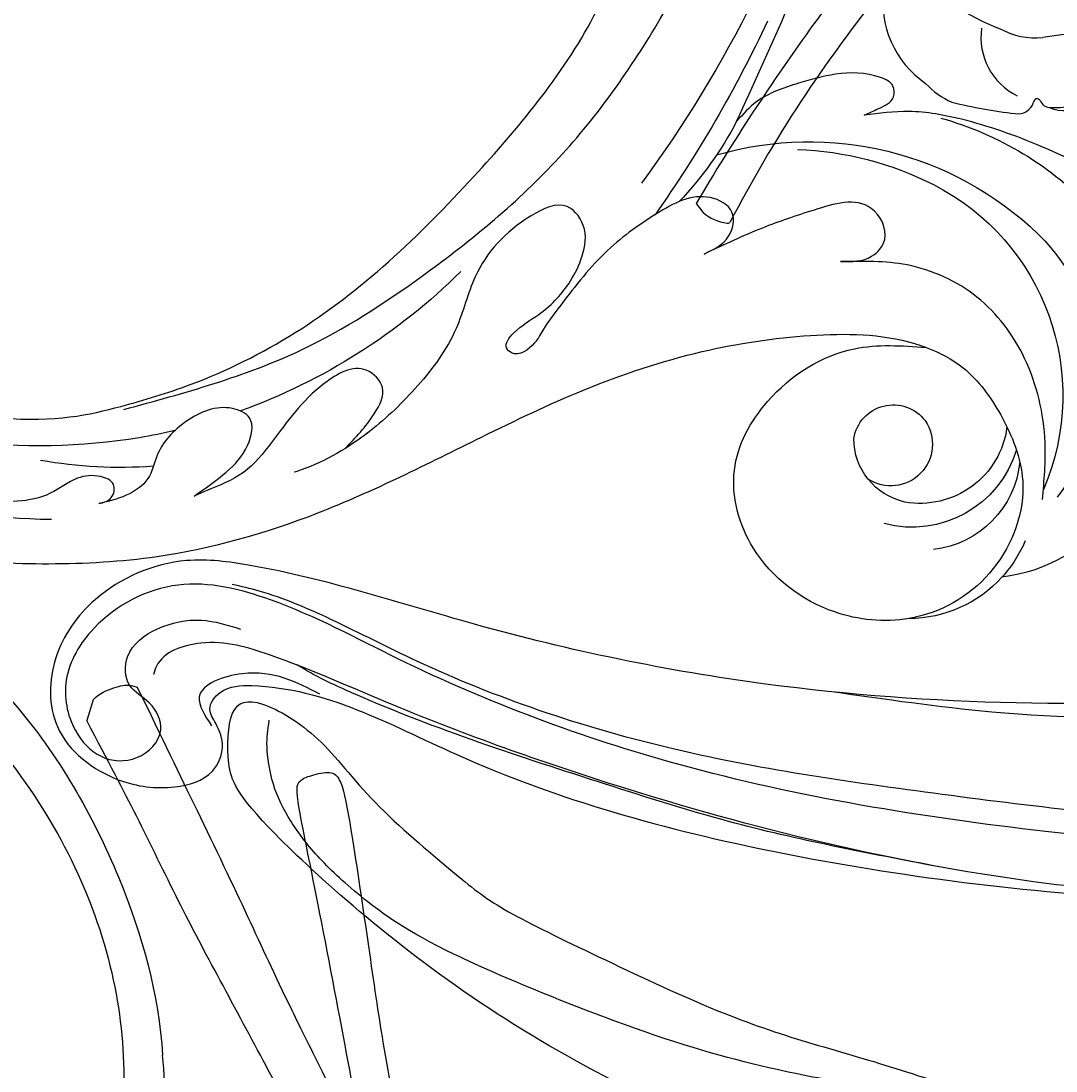
# Model space of a CAD drawing. Units: millimetres. Extents: x 2764 to 6964, y 2036 to 3521.
# Drawn here: x 5045 to 5061, y 3333 to 3348 of the extents above; entities that cross this region are included whole.
import ezdxf

# ---------------------------------------------------------------- set-up
doc = ezdxf.new("R2010")
doc.units = ezdxf.units.MM
doc.layers.add('H-08.木作(細線)', color=8, linetype='Continuous')
doc.layers.add('logo', color=8, linetype='Continuous', plot=False)
doc.styles.get("Standard").update_dxf_attribs({"font": 'arial.ttf'})

# ---------------------------------------------------------------- blocks, each defined once
blk = doc.blocks.new('logo')
at = {"layer": 'logo'}
h = blk.add_hatch(color=256, dxfattribs=at)
edge = h.paths.add_edge_path()
edge.add_ellipse((0, 1), major_axis=(0.323, 0.566), ratio=0.659111, start_angle=263.8576, end_angle=429.825)
edge.add_arc((0, 1), 0.399, 258.9967, 261.058)
edge.add_ellipse((0, 1), major_axis=(0.314, 0.551), ratio=0.659838, start_angle=263.243, end_angle=428.5195, ccw=False)
edge.add_arc((0, 0), 0.0433, 263.9962, 282.4455)
edge = h.paths.add_edge_path()
edge.add_ellipse((0, 1), major_axis=(0.314, 0.551), ratio=0.659838, start_angle=70.2744, end_angle=262.8394, ccw=False)
edge.add_arc((0, 1), 0.237, 245.2323, 248.2557, ccw=False)
edge.add_ellipse((0, 1), major_axis=(0.323, 0.566), ratio=0.659111, start_angle=71.1999, end_angle=263.5875)
edge.add_arc((0, 0), 0.0389, 266.4658, 288.3928, ccw=False)
edge = h.paths.add_edge_path(flags=17)
edge.add_line((0, 1), (0, 1))
edge.add_arc((0, 1), 0.399, 261.058, 296.4699, ccw=False)
edge.add_ellipse((0, 1), major_axis=(0.314, 0.551), ratio=0.659838, start_angle=68.5195, end_angle=70.2744)
edge.add_arc((0, 1), 0.237, 248.2557, 287.7329)
edge.add_arc((0, 1), 0.155, 119.2735, 139.7006)
edge.add_arc((0, 1), 0.526, 137.2638, 146.3296)
edge.add_arc((1, 0), 0.794, 150.4954, 153.1332)
edge.add_arc((0, 0), 0.799, 100.8186, 103.2077, ccw=False)
edge.add_arc((0, 1), 0.325, 138.9231, 148.8948, ccw=False)
edge.add_arc((1, 0), 0.758, 124.4657, 138.4002, ccw=False)
edge = h.paths.add_edge_path()
edge.add_arc((0, 1), 0.237, 233.3596, 245.2323)
edge.add_ellipse((0, 1), major_axis=(0.323, 0.566), ratio=0.659111, start_angle=69.825, end_angle=71.1999, ccw=False)
edge.add_arc((0, 1), 0.399, 251.1923, 258.9967, ccw=False)
h.paths.add_polyline_path([(0, 1, -0.021859), (0, 1, -0.004955), (0, 1, 0.012967), (0, 1, 0.223317), (0, 1, 0.425243), (0, 1, 0.393247), (0, 1, -0.084558), (0, 1, 0.019194), (0, 1, 0.004726), (0, 1, 0.021148), (0, 1, -0.080721), (0, 1, -0.104113), (0, 1, -0.094873), (0, 1, -0.207877), (0, 1, -0.223034), (0, 1, -0.16869)], flags=17)
h.paths.add_polyline_path([(0, 1, 0.088592), (0, 1, 0.140724), (0, 1, -0.012272), (0, 1, -0.041532), (0, 1, 0.005558), (0, 1, -0.187874)], flags=17)
h.paths.add_polyline_path([(0, 1, 0.011592), (0, 1, 0.056884), (0, 1, -0.271208), (0, 1, -0.679677), (0, 1, -0.290071), (0, 1, -0.103922), (0, 1, 0.053349), (0, 1, -0.004508), (0, 1, 0.220604), (0, 1, -0.015501), (0, 1, 0.008768), (0, 1, 0.029539), (0, 1, 1.009367)], flags=17)
h.paths.add_polyline_path([(0, 1, -0.008928), (0, 1, -0.347678), (0, 1, 0.00727), (0, 1, -0.035606), (0, 1, 0.01139), (0, 1, 0.012101), (0, 1, 0.461639)], flags=17)
h.paths.add_polyline_path([(0, 1, 0.433181), (0, 1, 0.04486), (0, 1, -0.026783), (0, 1, -0.142026), (0, 1, -0.307429), (0, 1, -0.953401), (0, 1, 0.069613), (0, 1, 0.042891), (0, 1, -0.067719), (0, 1, 0.893379)], flags=17)
h.paths.add_polyline_path([(0, 1, -0.009243), (0, 1, -0.026651), (0, 1, 0.013684), (0, 1, 0.174326), (0, 1, 0.391287), (0, 1, 0.210555), (0, 1), (0, 1, 0.001326), (0, 1, -0.005065), (0, 1, -0.027528), (0, 1, -0.195292), (0, 1, -0.659298)], flags=17)
h.paths.add_polyline_path([(0, 1, 0.023127), (0, 1, 0.184672), (0, 1, 0.098355), (0, 1, -0.009788), (0, 1, -0.240413)], flags=17)
h.paths.add_polyline_path([(0, 1, -0.002039), (0, 1, 0.07599), (0, 1, 0.108431), (0, 1, -0.004552), (0, 1, -0.028332), (0, 1, -0.123708)], flags=17)
h.paths.add_polyline_path([(0, 1, -0.55173), (0, 1, -0.18979), (0, 1, -0.013881), (0, 1, 0.011039), (0, 1, 0.022162), (0, 1, -0.010966), (0, 1, -0.001761), (0, 1, 0.034744), (0, 1, 0.086103), (0, 1, 0.506659), (0, 1, 0.355205), (0, 1, 0.093422), (0, 1, 0.017263), (0, 1, -0.31391)], flags=17)
h.paths.add_polyline_path([(0, 1, -0.009702), (0, 1, -0.004936), (0, 1, -0.035369), (0, 1, -0.002587), (0, 1, 0.014405), (0, 1, -0.020509)], flags=17)
h.paths.add_polyline_path([(0, 1, -0.007857), (0, 1, 0.009702), (0, 1, 0.020509), (0, 1, 0.000681), (0, 1, -0.002588), (0, 0, -0.013713), (0, 1, -0.01198)], flags=17)
h.paths.add_polyline_path([(0, 0, -0.036579), (0, 1, 0.01198), (0, 1, 0.013411), (0, 0, 0.001089), (0, 0, 0.015933), (0, 0, -0.190203), (0, 0, -0.266161), (0, 0, -0.207317), (0, 0, -0.064593), (0, 0, -0.001017), (0, 1, -0.000681), (0, 1, 0.152538), (0, 0, 0.230241), (0, 0, 0.234095), (0, 0, 0.172717), (0, 0, 0.028132), (0, 0, -0.014352), (0, 0, 0.062016), (0, 0, 0.349487), (0, 0, 0.392407), (0, 1, 0.130108), (0, 1, 0.001865), (0, 1, -0.054721), (0, 1, 0.014593), (0, 1, 0.007857), (0, 1, -0.01108), (0, 1, -0.100678), (0, 1, -0.349203), (0, 1, -0.402437), (0, 0, -0.009974), (0, 0, 0.613372), (0, 0, 0.175713), (0, 0, -0.002484), (0, 0, -0.463644), (0, 0, -0.513768), (0, 0, -0.075052), (0, 0, 0.007944)], flags=17)
h.paths.add_polyline_path([(0, 0, -0.062016), (0, 0, -0.007786), (0, 0, 0.027572), (0, 0, 0.0582), (0, 0, 0.26466), (0, 0, 0.315327), (0, 0, -0.025867), (0, 0, -0.380363), (0, 0, -0.153954), (0, 0, -0.090831)], flags=17)
h.paths.add_polyline_path([(0, 0, 0.336432), (0, 0, 0.025867), (0, 0, 0.026394), (0, 0, -0.025927), (0, 0, -0.173285), (0, 0, -0.685315), (0, 0, -0.491027), (0, 0, -0.040547), (0, 0, 0.025927), (0, 0, 0.139653), (0, 0, 1.004843)], flags=17)
h.paths.add_polyline_path([(0, 1, 0.143839), (0, 1, 0.069213), (0, 1, -0.088592), (0, 1, 0.404636)], flags=17)
h.paths.add_polyline_path([(0, 1, -0.01627), (0, 1, -0.069213), (0, 1, 0.037626), (0, 1, -0.082213), (0, 1, 0.004306), (0, 1, 0.008989), (0, 1, -0.006474), (0, 1, -0.136946), (0, 1, 0.054668)], flags=17)
for points in [[(0, 1, 0.019194), (0, 1, 0.004726), (0, 1, -0.044587), (0, 1, -0.07623), (0, 1, -0.235864), (0, 1, -0.450297), (0, 1, -0.16869), (0, 1, -0.021859), (0, 1, -0.004955), (0, 1, 0.012967), (0, 1, 0.223317), (0, 1, 0.425243), (0, 1, 0.393247), (0, 1, -0.084558)], [(0, 1, -0.206522), (0, 1, 0.207877), (0, 1, 0.024305), (0, 1, -0.043373)], [(0, 1, -0.011039), (0, 1, -0.017263), (0, 1, 0.004552), (0, 1, 0.002587), (0, 1, 0.035369)]]:
    blk.add_hatch(color=256, dxfattribs=at).paths.add_polyline_path(points)
h = blk.add_hatch(color=256, dxfattribs=at)
h.paths.add_polyline_path([(0, 1, 0.041532), (0, 1, 0.012272), (0, 1, 0.004508), (0, 1, -0.053349), (0, 1, -0.056884), (0, 1, 0.008928)])
h.paths.add_polyline_path([(0, 1, -0.008989), (0, 1, 0.010425), (0, 1, 0.004955), (0, 1, -0.019194)])
h.paths.add_polyline_path([(0, 1, 0.136946), (0, 1, -0.008768), (0, 1, 0.015501)])
h.paths.add_polyline_path([(0, 1, 0.026783), (0, 1, 0.026651), (0, 1, -0.023127), (0, 1, -0.042891)])
h.paths.add_polyline_path([(0, 1, -0.01139), (0, 1, -0.098355), (0, 1, 0.027528), (0, 1, 0.005065), (0, 1, 0.002039)])
h = blk.add_hatch(color=256, dxfattribs=at)
edge = h.paths.add_edge_path()
edge.add_ellipse((0, 1), major_axis=(0.314, 0.551), ratio=0.659838, start_angle=68.5195, end_angle=70.2744, ccw=False)
edge.add_arc((0, 1), 0.399, 258.9967, 261.058, ccw=False)
edge.add_ellipse((0, 1), major_axis=(0.323, 0.566), ratio=0.659111, start_angle=69.825, end_angle=71.1999)
edge.add_arc((0, 1), 0.237, 245.2323, 248.2557)
blk.add_line((0, 1), (0, 1), dxfattribs=at)
blk.add_line((0, 1), (0, 1), dxfattribs=at)
at = {"layer": 'logo', "lineweight": 0}
blk.add_line((0, 1), (0, 1), dxfattribs=at)
blk.add_line((0, 1), (0, 1), dxfattribs=at)
at = {"layer": 'logo'}
for points in [[(0, 1, 0.200172), (0, 1, -0.066965)], [(0, 1, 0.002733), (0, 1)], [(0, 1, 0.060876), (0, 1, 0.137716), (0, 1, -0.393247), (0, 1, 79.578459)], [(0, 1, -0.425243), (0, 1, -0.223317), (0, 1, -0.027703), (0, 1, 0.082213), (0, 1, -0.037626), (0, 1, -0.143839), (0, 1, -0.872775)], [(0, 1, 0.089367), (0, 1, 0.028397)], [(0, 1, 0.039578), (0, 1, 0.021193), (0, 1, 0.700396)], [(0, 1, 0.021148), (0, 1, 0.658186)], [(0, 1, -0.434531), (0, 1, -0.16869), (0, 1, 0.909183)], [(0, 1, -0.056349), (0, 1, 0.070229), (0, 1, 0.769245)], [(0, 1, -0.105013), (0, 1, 0.404636), (0, 1, 1.743742)], [(0, 1, 0.216717), (0, 1, 0.638327)], [(0, 1, -0.329321), (0, 1, -0.679677), (0, 1, 0.415871)], [(0, 1, -0.290071), (0, 1, -0.539799), (0, 1, 0.00727), (0, 1, -1.51475)], [(0, 1, 0.187874), (0, 1, 0.783226)], [(0, 1, -0.026083), (0, 1, -1.009367), (0, 1, 0.624773)], [(0, 1, -0.416943), (0, 1, 0.828532)], [(0, 1, -0.513007), (0, 1, -1.702754)], [(0, 1, -0.015466), (0, 1, 0.608014)], [(0, 1, -0.338614), (0, 1, -0.659298), (0, 1, -0.100316), (0, 1, 0.893379), (0, 1, 0.433181), (0, 1, 0.289299), (0, 1, 0.081086), (0, 1, -0.684784)], [(0, 1, -0.210555), (0, 1, -0.391287), (0, 1, -0.174326), (0, 1, -0.110406), (0, 1, 0.953401), (0, 1)], [(0, 1, 0.307429), (0, 1, 0.446432), (0, 1, 0.145269), (0, 1, -0.214979)], [(0, 1, 0.059536), (0, 1, 0.18979), (0, 1, 0.55173), (0, 1, 0.38162), (0, 0, -0.007944), (0, 0, -0.007944)], [(0, 0, -0.035926), (0, 0, -0.172717), (0, 0, -0.234095), (0, 0, -0.230241), (0, 0, -0.17359), (0, 1)], [(0, 1, 0.111049), (0, 1, 0.147976), (0, 1, 0.393525)], [(0, 1, 0.086103), (0, 1, 0.506659), (0, 1, 0.355205), (0, 1, 0.113269), (0, 1, 0.583131)], [(0, 1, 0.016972), (0, 0, -0.190203), (0, 0, -0.266161), (0, 0, -0.290937), (0, 1, 0.211969)], [(0, 1, -0.035274), (0, 1, -0.003626), (0, 1, 0.389489)], [(0, 1, -0.130108), (0, 1, -0.392407), (0, 0, -0.420619), (0, 0, -0.420619)], [(0, 1, -0.023063), (0, 1, -0.100678), (0, 1, -0.349203), (0, 1, -0.402437), (0, 0, -0.247136)], [(0, 0, -0.175713), (0, 0, -0.613372), (0, 0)], [(0, 1, 0.241802), (0, 1, 0.575938)], [(0, 0, 0.009974), (0, 0, 0.009974)], [(0, 0, 0.090831), (0, 0, 0.169704), (0, 0)], [(0, 0, 0.513768), (0, 0, 0.463644), (0, 0, 0.463644)], [(0, 0, -0.075052), (0, 0)], [(0, 0, -0.166662), (0, 0, -0.70739)]]:
    blk.add_lwpolyline(points, format="xyb", dxfattribs=at)
at = {"layer": 'logo', "lineweight": 0}
for centre, radius, start, end in [((0, 1), 0.0345, 330.444, 85.9913), ((0, 1), 0.227, 292.2367, 335.222), ((0, 1), 0.581, 283.4362, 286.6173), ((0, 1), 0.187, 179.5483, 182.0782), ((0, 1), 0.256, 281.5539, 286.6322), ((0, 0), 0.406, 108.6958, 111.2089), ((3, -4), 5.41, 114.0704, 114.474), ((0, 1), 0.256, 299.1609, 307.1205), ((0, 1), 0.262, 310.2009, 329.8856), ((0, 1), 0.0613, 327.2799, 74.7579), ((0, 1), 0.137, 82.2276, 160.4489), ((0, 1), 0.581, 279.4802, 283.4362), ((0, 1), 0.187, 109.838, 179.5483), ((0, 1), 0.136, 244.3758, 335.626), ((0, 1), 0.0627, 337.3085, 63.01), ((0, 0), 0.103, 81.5328, 111.1847), ((3, -4), 5.41, 113.6429, 114.0704), ((0, 1), 0.256, 286.6322, 299.1609), ((0, 0), 0.406, 111.2089, 114.5532), ((0, 1), 0.187, 183.2094, 185.01), ((0, 0), 0.577, 112.9982, 115.5374), ((0, 0), 0.29, 94.0374, 117.0335), ((0, 1), 0.0267, 8.5098, 85.5073), ((0, 1), 0.111, 267.175, 354.8617), ((0, 0), 0.0251, 327.1994, 93.2945), ((0, 0), 0.0241, 86.756, 126.6195), ((-1, 0), 1.36, 4.2266, 4.7959), ((-1, 0), 1.36, 3.6768, 5.4974), ((0, 1), 0.187, 185.01, 193.3895), ((0, 0), 0.577, 115.5374, 118.2829), ((0, 0), 0.281, 122.374, 125.4474), ((0, 0), 0.273, 124.9761, 186.879), ((0, 0), 0.545, 7.5429, 8.1488), ((1, 1), 0.32, 186.7897, 186.9458), ((0, 0), 0.329, 122.0966, 156.7882), ((0, 2), 0.875, 285.3109, 288.8633), ((0, 0), 0.462, 102.2567, 104.2662), ((0, 1), 0.131, 121.8036, 128.5716), ((0, 1), 0.101, 147.8295, 328.8978), ((-1, 1), 0.874, 336.959, 339.6154), ((0, 1), 0.114, 23.2852, 36.3079), ((0, 1), 0.116, 281.7653, 342.4614), ((0, 1), 0.0664, 143.3048, 280.117), ((0, 1), 0.11, 60.1861, 124.8898), ((0, 1), 0.114, 36.3079, 60.04), ((0, 1), 0.116, 342.4614, 354.6764), ((0, 1), 0.286, 163.3678, 164.401), ((0, 1), 0.131, 40.8505, 90.6121), ((0, 1), 0.13, 31.6961, 41.2089), ((0, 1), 0.131, 38.0381, 40.8505), ((0, 1), 0.286, 163.3678, 164.401), ((0, 1), 0.116, 342.4614, 354.6764), ((0, 1), 0.114, 23.2852, 36.3079), ((-1, 1), 0.874, 339.6154, 341.6615), ((-1, 1), 0.874, 339.6154, 341.6615), ((0, 1), 0.114, 306.5995, 23.2852), ((2, -3), 4.02, 115.8994, 117.5656), ((0, 1), 0.0383, 297.535, 305.6919), ((0, 1), 0.211, 240.9381, 243.5484), ((-1, 2), 1.97, 292.2914, 295.0645), ((0, 1), 0.13, 292.5765, 31.6961), ((-1, 2), 1.97, 291.8241, 292.2914), ((0, 1), 0.155, 239.2194, 256.6015), ((0, 1), 0.321, 258.87, 283.6239), ((1, 1), 0.32, 182.4453, 183.4886), ((0, 1), 0.581, 272.9888, 279.4802), ((0, 1), 0.211, 243.5484, 271.7569), ((0, 0), 0.406, 114.5532, 116.7766), ((0, 1), 0.187, 182.0782, 183.2094), ((0, 1), 0.256, 273.4512, 281.5539), ((0, 1), 0.321, 283.6239, 284.2167), ((1, 1), 0.32, 183.4886, 186.7897), ((0, 0), 0.329, 117.3968, 122.0966), ((0, 1), 0.0622, 70.679, 164.3644), ((0, 1), 0.064, 167.0919, 177.3661), ((0, 0), 0.117, 96.281, 102.4178), ((0, 1), 0.0419, 133.7672, 166.1009), ((0, 1), 0.0367, 83.4964, 151.8522), ((0, 1), 0.0217, 251.3968, 65.9306), ((0, 0), 0.117, 80.3525, 96.281), ((0, 1), 0.0419, 166.1009, 175.9249), ((0, 0), 0.123, 80.8228, 96.3193), ((0, 1), 0.0353, 243.9263, 51.0341), ((0, 0), 0.123, 96.3193, 101.6186), ((0, 1), 0.064, 183.4727, 225.325), ((0, 1), 0.0383, 275.0659, 297.535), ((0, 1), 0.211, 238.695, 240.9381), ((0, 1), 0.0419, 175.9249, 229.9973), ((0, 0), 0.117, 96.281, 102.4178), ((0, 1), 0.064, 177.3661, 183.4727), ((0, 0), 0.123, 96.3193, 101.6186), ((0, 1), 0.0419, 166.1009, 175.9249), ((0, 1), 0.064, 177.3661, 183.4727), ((0, 0), 0.117, 102.4178, 105.5537), ((0, 1), 0.0386, 98.6046, 138.1597), ((0, 1), 0.027, 151.6425, 237.1215), ((0, 1), 0.0459, 234.5859, 282.1467), ((-1, 2), 1.97, 291.5203, 291.8241), ((0, 1), 0.155, 238.0585, 239.2194), ((0, 1), 0.064, 225.325, 231.6324), ((0, 1), 0.0383, 230.8646, 275.0659), ((0, 1), 0.0177, 105.7526, 239.3398), ((0, 0), 0.123, 101.6186, 103.7368), ((0, 1), 0.226, 95.6485, 115.8995), ((0, 1), 0.286, 131.3266, 163.3678), ((0, 1), 0.131, 38.0381, 40.8505), ((0, 1), 0.13, 31.6961, 41.2089), ((-1, 1), 0.874, 341.6615, 342.9354), ((0, 1), 0.291, 117.4328, 159.9943), ((0, 1), 0.101, 81.2439, 113.9848), ((0, 1), 0.286, 115.4894, 131.3266), ((0, 1), 0.226, 95.6485, 115.8995), ((0, 1), 0.0392, 258.5502, 346.6702), ((0, 1), 0.226, 115.8995, 119.6279), ((0, 1), 0.286, 115.4894, 131.3266), ((1, 0), 0.935, 112.6486, 121.2678), ((0, 1), 0.618, 283.2744, 302.0739), ((0, 0), 0.799, 99.8317, 100.8186), ((0, 1), 0.325, 148.8948, 150.9548), ((0, 0), 0.462, 104.2662, 105.7498), ((0, 1), 0.131, 90.6121, 121.8036), ((0, 2), 0.875, 288.8633, 301.3798), ((0, 0), 0.799, 100.8186, 103.2077), ((1, 0), 0.794, 153.1332, 154.2687), ((0, 0), 0.462, 105.7498, 110.1482), ((0, 1), 0.325, 148.8948, 150.9548), ((0, 0), 0.462, 105.7498, 110.1482), ((1, 0), 0.794, 154.2687, 155.3518), ((-1, 1), 0.5, 339.9296, 350.1414), ((0, 1), 0.225, 324.2142, 341.6511), ((0, 1), 0.111, 272.2715, 325.3573), ((0, 1), 0.0336, 149.7688, 246.7364), ((0, 1), 0.292, 119.8523, 158.1526), ((0, 0), 0.462, 110.1482, 115.1572), ((1, 0), 0.794, 153.1332, 154.2687), ((0, 0), 0.799, 103.2077, 106.1792), ((0, 1), 0.28, 114.7362, 165.0904), ((0, 1), 0.0374, 171.8348, 263.9838), ((0, 1), 0.146, 267.5844, 353.4527), ((0, 1), 0.325, 150.9548, 170.2881), ((1, 0), 0.758, 124.4657, 138.4002), ((0, 1), 0.399, 251.1923, 296.4699), ((0, 1), 0.155, 119.2735, 139.7006), ((0, 1), 0.526, 137.2638, 146.3296), ((1, 0), 0.794, 150.4954, 153.1332), ((0, 0), 0.799, 100.8186, 103.2077), ((0, 1), 0.325, 138.9231, 148.8948), ((0, 0), 0.113, 165.2767, 167.5624), ((0, 0), 0.0148, 48.9877, 148.4858), ((0, 0), 0.016, 301.3037, 50.0743), ((0, 1), 0.0724, 235.2903, 252.4587), ((0, 0), 0.166, 155.203, 207.0666), ((1, 0), 0.32, 175.9493, 185.5558), ((0, 1), 0.136, 244.3758, 258.5706), ((1, 0), 0.32, 175.9493, 185.5558), ((0, 0), 0.038, 179.2922, 192.6156), ((0, 0), 0.142, 192.9154, 252.2115), ((0, 0), 0.106, 252.0283, 322.0343), ((0, 0), 0.104, 219.3152, 312.3495), ((0, 0), 0.143, 189.1555, 227.6818), ((0, 0), 0.0389, 177.6916, 252.0699), ((0, 0), 0.0248, 345.864, 166.4176), ((0, 0), 0.0433, 213.0653, 252.3889), ((0, 0), 0.0192, 85.2505, 222.9442), ((0, 0), 0.0263, 331.2506, 75.8597), ((0, 0), 0.0917, 317.7365, 327.0242), ((0, 0), 0.0433, 252.3889, 295.424), ((0, 0), 0.0389, 252.0699, 306.6919)]:
    blk.add_arc(centre, radius, start, end, dxfattribs=at)
at = {"layer": 'logo'}
for major_axis, ratio in [((0.314, 0.551), 0.659838), ((0.323, 0.566), 0.659111)]:
    blk.add_ellipse((0, 1), major_axis=major_axis, ratio=ratio, dxfattribs=at)
at = {"layer": 'logo', "insert": (0, 0), "char_height": 0.0564, "width": 0.764, "attachment_point": 1}
blk.add_mtext('{\\fVerdana|b0|i1|c0|p34;GOODWARE}', dxfattribs=at)
blk = doc.blocks.new('SE-21104L')
at = {"layer": 'H-08.木作(細線)'}
for points in [[(36.692, 61.708), (37.084, 63.296), (40.019, 64.024), (41.383, 63.258), (41.948, 63.206), (42.567, 63.938), (43.975, 64.086), (44.714, 63.781), (45.3, 63.781), (75.966, 70.15), (108.846, 79.97), (142.84, 95.282), (161.032, 107.694), (174.709, 118.143), (178.921, 120.286), (186.285, 120.231), (190.646, 117.374), (192.5, 112.641), (189.802, 107.21), (186.193, 105.152), (183.166, 105.152), (181.794, 106.524), (181.577, 108.31), (181.577, 109.449), (180.378, 110.307), (178.025, 109.871), (166.018, 99.33), (146.912, 83.498), (122.464, 69.459), (95.176, 58.304), (59.714, 48.685), (23.802, 42.7), (-1.393, 37.509), (-24.417, 25.812), (-34.048, 16.17), (-36.063, 9.043), (-35.881, 4.557), (-36.878, 3.137), (-38.421, 3.053), (-40.087, 4.079), (-42.37, 6.825), (-42.78, 10.732)], [(84.68, 66.318), (86.621, 64.805), (93.59, 63.897), (108.205, 67.629), (127.905, 77.194), (151.055, 92.249), (167.233, 107.492), (174.295, 115.199), (180.197, 118.855), (187.184, 118.31), (190.568, 115.546), (191.384, 111.854), (190.359, 109.351), (187.945, 108.236), (185.532, 109.442), (185.532, 111.604), (186.374, 113.401), (185.695, 115.404), (182.868, 116.45), (179.611, 115.79), (177.175, 114.061)], [(79.151, 64.359), (84.151, 60.967), (94.992, 60.274), (106.598, 63.156), (113.879, 65.922), (130.157, 74.093), (155.955, 92.609), (168.871, 104.461), (175.941, 111.468), (180.301, 114.235), (183.995, 113.925), (184.44, 113.44)], [(173.611, 107.337), (178.325, 110.954), (181.943, 110.601), (181.927, 108.269)]]:
    blk.add_spline(points, degree=3, dxfattribs=at)
for points, knots in [([(91.264, 63.771), (92.061, 64.045), (99.977, 66.778), (114.798, 71.7), (133.686, 82.472), (151.47, 93.044), (163.446, 103.59), (170.37, 111.843), (173.814, 115.445), (175.921, 116.958), (176.48, 117.36)], [21.285196, 21.285196, 21.285196, 21.285196, 23.805392, 46.331687, 68.038315, 88.804541, 108.368258, 115.451252, 121.16284, 123.225748, 123.225748, 123.225748, 123.225748]), ([(136.201, 77.828), (140.65, 80.761), (147.753, 85.445), (159.246, 95.213), (167.533, 102.329), (173.105, 108.342), (174.071, 109.624), (174.336, 109.985)], [0, 0, 0, 0, 15.964462, 25.490642, 45.218378, 48.691091, 50.035464, 50.035464, 50.035464, 50.035464]), ([(85.47, 70.264), (88.173, 71.047), (97.83, 74.031), (112.136, 79.424), (127.225, 86.086), (135.102, 90.804), (138.525, 92.855)], [41.431504, 41.431504, 41.431504, 41.431504, 49.86686, 71.726963, 87.288101, 99.250597, 99.250597, 99.250597, 99.250597])]:
    blk.add_open_spline(points, degree=3, knots=knots, dxfattribs=at)
at = {"layer": 'H-08.木作(細線)', "xscale": 0.002, "yscale": 0.002, "zscale": 0.002}
blk.add_blockref('logo', (184.441, 113.439), dxfattribs=at)
blk = doc.blocks.new('SE-21052L-d')
at = {"layer": 'H-08.木作(細線)', "ltscale": 0.2}
for centre, radius, start, end in [((67.332, 35.107), 38.318, 31.87735, 50.87361), ((52.665, 27.746), 49.208, 22.52552, 37.86545), ((70.126, 31.078), 34.179, 27.45369, 41.5186), ((56.539, 30.119), 44.726, 18.17254, 21.6187), ((56.539, 30.119), 44.726, 18.17254, 21.6187), ((56.539, 30.119), 44.726, 346.71484, 11.69545), ((18.618, 38.386), 89.336, 297.11476, 338.05869), ((17.215, 42.718), 94.492, 326.63594, 336.71912), ((131.337, 0.101), 9.4, 343.8846, 31.17775), ((131.337, 0.101), 9.4, 343.8846, 31.17775), ((131.337, 0.101), 9.4, 343.8846, 31.17775), ((78.439, 10.197), 26.577, 329.20258, 345.04716), ((78.439, 10.197), 26.577, 329.20258, 345.04716), ((126.853, -2.992), 8.066, 318.25836, 46.44444), ((128.377, -2.651), 4.84, 44.07581, 121.44709), ((128.377, -2.651), 4.84, 44.07581, 121.44709), ((127.658, -0.638), 3.086, 266.99646, 64.6542), ((127.658, -0.638), 3.086, 266.99646, 64.6542), ((127.79, -0.768), 2.967, 130.79114, 264.32042), ((127.79, -0.768), 2.967, 130.79114, 264.32042), ((126.985, -3.592), 6.501, 308.9259, 41.49926), ((126.985, -3.592), 6.501, 308.9259, 41.49926), ((129.375, -2.314), 7.272, 307.14011, 24.98891), ((129.375, -2.314), 7.272, 307.14011, 24.98891), ((126.264, 5.618), 24.508, 195.25703, 255.40369), ((131.337, 0.101), 9.4, 324.21519, 343.8846), ((129.18, -7.608), 12.294, 338.15265, 24.50521), ((129.18, -7.608), 12.294, 338.15265, 24.50521), ((129.18, -7.608), 12.294, 338.15265, 24.50521), ((125.663, 7.348), 24.352, 213.69763, 238.3945), ((122.076, 1.553), 17.537, 238.45345, 324.89745), ((123.642, -3.694), 14.836, 256.14062, 338.60489), ((125.631, 1.437), 24.425, 227.02718, 258.38738), ((125.631, 1.437), 24.425, 227.02718, 258.38738)]:
    blk.add_arc(centre, radius, start, end, dxfattribs=at)
for points, knots in [([(91.512, 69.664), (94.53, 67.101), (98.344, 63.665), (102.706, 57.232), (107.199, 48.93), (110.26, 37.959), (111.134, 26.629), (112.187, 16.361), (114.131, 7.968), (117.415, 0.262), (120.435, -4.565), (122.67, -6.439), (122.903, -6.622)], [39.478514, 39.478514, 39.478514, 39.478514, 50.373651, 62.018806, 73.979236, 92.322983, 112.200626, 124.566732, 138.314946, 150.354793, 161.885746, 163.191302, 163.191302, 163.191302, 163.191302]), ([(91.512, 69.664), (94.53, 67.101), (98.344, 63.665), (102.706, 57.232), (107.199, 48.93), (110.26, 37.959), (111.134, 26.629), (112.187, 16.361), (114.131, 7.968), (117.415, 0.262), (120.435, -4.565), (122.67, -6.439), (122.903, -6.622)], [39.478514, 39.478514, 39.478514, 39.478514, 50.373651, 62.018806, 73.979236, 92.322983, 112.200626, 124.566732, 138.314946, 150.354793, 161.885746, 163.191302, 163.191302, 163.191302, 163.191302]), ([(91.512, 69.664), (94.53, 67.101), (98.344, 63.665), (102.706, 57.232), (107.199, 48.93), (110.26, 37.959), (111.134, 26.629), (112.187, 16.361), (114.131, 7.968), (117.415, 0.262), (120.435, -4.565), (122.67, -6.439), (122.903, -6.622)], [39.478514, 39.478514, 39.478514, 39.478514, 50.373651, 62.018806, 73.979236, 92.322983, 112.200626, 124.566732, 138.314946, 150.354793, 161.885746, 163.191302, 163.191302, 163.191302, 163.191302]), ([(100.703, 51.723), (100.813, 51.375), (101.03, 50.689), (100.009, 49.776), (98.798, 50.681), (98.044, 52.239), (98.364, 54.488), (97.321, 57.255), (95.304, 59.899), (93.637, 62.017), (92.659, 63.039), (91.512, 64.161)], [0, 0, 0, 0, 1.024915, 2.019755, 3.129104, 4.84567, 7.152713, 9.652128, 13.486107, 17.103706, 17.7306, 17.7306, 17.7306, 17.7306]), ([(100.703, 51.723), (100.813, 51.375), (101.03, 50.689), (100.009, 49.776), (98.798, 50.681), (98.044, 52.239), (98.364, 54.488), (97.321, 57.255), (95.304, 59.899), (93.637, 62.017), (92.659, 63.039), (92.512, 63.188)], [0, 0, 0, 0, 1.024915, 2.019755, 3.129104, 4.84567, 7.152713, 9.652128, 13.486107, 17.103706, 17.7306, 17.7306, 17.7306, 17.7306]), ([(91.512, 54.564), (93.902, 51.285), (95.316, 47.158), (97.111, 40.312), (97.802, 32.677), (96.836, 23.913), (94.788, 15.854), (92.429, 8.251), (89.488, 1.711), (85.093, -4.233), (80.748, -10.668), (73.359, -17.17), (63.61, -22.624), (52.93, -27.165), (44.311, -29.244), (39.634, -30.154), (38.25, -30.418)], [24.526849, 24.526849, 24.526849, 24.526849, 35.35441, 43.327453, 56.239845, 69.158989, 82.449083, 93.230578, 104.641501, 114.15663, 126.114845, 139.128069, 157.54163, 175.705844, 190.664437, 196.941848, 196.941848, 196.941848, 196.941848]), ([(91.512, 54.564), (93.902, 51.285), (95.316, 47.158), (97.111, 40.312), (97.802, 32.677), (96.836, 23.913), (94.788, 15.854), (92.429, 8.251), (89.488, 1.711), (85.093, -4.233), (80.748, -10.668), (73.359, -17.17), (63.61, -22.624), (52.93, -27.165), (44.311, -29.244), (39.634, -30.154), (38.25, -30.418)], [24.526849, 24.526849, 24.526849, 24.526849, 35.35441, 43.327453, 56.239845, 69.158989, 82.449083, 93.230578, 104.641501, 114.15663, 126.114845, 139.128069, 157.54163, 175.705844, 190.664437, 196.941848, 196.941848, 196.941848, 196.941848]), ([(91.512, 54.564), (93.902, 51.285), (95.316, 47.158), (97.111, 40.312), (97.802, 32.677), (96.836, 23.913), (94.788, 15.854), (92.429, 8.251), (89.488, 1.711), (85.093, -4.233), (80.748, -10.668), (73.359, -17.17), (63.61, -22.624), (52.93, -27.165), (44.311, -29.244), (39.634, -30.154), (38.25, -30.418)], [24.526849, 24.526849, 24.526849, 24.526849, 35.35441, 43.327453, 56.239845, 69.158989, 82.449083, 93.230578, 104.641501, 114.15663, 126.114845, 139.128069, 157.54163, 175.705844, 190.664437, 196.941848, 196.941848, 196.941848, 196.941848]), ([(103.921, 45.408), (103.864, 44.412), (103.759, 42.566), (103.145, 40.182), (101.33, 38.445), (99.097, 40), (98.646, 42.981), (99.434, 45.905), (101.295, 47.605), (101.353, 49.749), (100.923, 51.056), (100.703, 51.723)], [0, 0, 0, 0, 2.968498, 5.503884, 7.545586, 8.994495, 12.523061, 15.932269, 17.70849, 19.741348, 21.863498, 21.863498, 21.863498, 21.863498]), ([(103.921, 45.408), (103.864, 44.412), (103.759, 42.566), (103.145, 40.182), (101.33, 38.445), (99.097, 40), (98.646, 42.981), (99.434, 45.905), (101.295, 47.605), (101.353, 49.749), (100.923, 51.056), (100.703, 51.723)], [0, 0, 0, 0, 2.968498, 5.503884, 7.545586, 8.994495, 12.523061, 15.932269, 17.70849, 19.741348, 21.863498, 21.863498, 21.863498, 21.863498]), ([(95.719, 46.504), (97.032, 42.026), (99.351, 34.118), (98.995, 21.423), (97.299, 9.256), (92.124, -2.786), (85.779, -12.6), (78.851, -21.225), (70.845, -28.777), (61.257, -36.308), (50.34, -41.69), (39.463, -45.963), (28.413, -48.052), (18.079, -49.189), (8.607, -49.649), (2.717, -48.403), (-0.942, -48.209), (-1.737, -48.492), (-2.158, -48.641)], [0, 0, 0, 0, 13.895137, 24.540056, 37.799017, 50.536723, 63.467591, 72.790813, 83.648071, 96.430937, 109.190436, 120.008865, 131.39806, 142.762056, 151.268717, 159.62776, 160.80768, 162.132684, 162.132684, 162.132684, 162.132684]), ([(95.719, 46.504), (97.032, 42.026), (99.351, 34.118), (98.995, 21.423), (97.299, 9.256), (92.124, -2.786), (85.779, -12.6), (78.851, -21.225), (70.845, -28.777), (61.257, -36.308), (50.34, -41.69), (39.463, -45.963), (28.413, -48.052), (18.079, -49.189), (8.607, -49.649), (2.717, -48.403), (-0.942, -48.209), (-1.737, -48.492), (-2.158, -48.641)], [0, 0, 0, 0, 13.895137, 24.540056, 37.799017, 50.536723, 63.467591, 72.790813, 83.648071, 96.430937, 109.190436, 120.008865, 131.39806, 142.762056, 151.268717, 159.62776, 160.80768, 162.132684, 162.132684, 162.132684, 162.132684]), ([(106.77, 33.982), (106.494, 32.942), (106.05, 31.268), (104.647, 28.939), (101.792, 29.599), (101.656, 34.009), (103.211, 37.477), (104.628, 41.363), (104.144, 43.747), (103.964, 45.088), (103.921, 45.408)], [0, 0, 0, 0, 3.325341, 5.351905, 7.110134, 10.377132, 16.232421, 19.277988, 22.371531, 23.344163, 23.344163, 23.344163, 23.344163]), ([(106.77, 33.982), (106.494, 32.942), (106.05, 31.268), (104.647, 28.939), (101.792, 29.599), (101.656, 34.009), (103.211, 37.477), (104.628, 41.363), (104.144, 43.747), (103.964, 45.088), (103.921, 45.408)], [0, 0, 0, 0, 3.325341, 5.351905, 7.110134, 10.377132, 16.232421, 19.277988, 22.371531, 23.344163, 23.344163, 23.344163, 23.344163]), ([(108.403, 3.784), (108.482, 3.013), (108.623, 1.626), (106.836, -0.048), (104.107, 1.571), (103.917, 5.545), (104.286, 10.254), (105.763, 14.032), (106.788, 16.707), (107.612, 18.028), (107.738, 19.699), (106.38, 20.066), (105.773, 18.398), (105.933, 16.366), (105.301, 13.784), (103.998, 11.685), (102.422, 10.129), (99.49, 10.273), (99.018, 14.657), (100.221, 18.773), (103.951, 22.467), (105.729, 26.913), (106.876, 32.068), (106.824, 35.917), (106.341, 37.985), (106.3, 38.163)], [0, 0, 0, 0, 2.23946, 4.032182, 5.97087, 10.114905, 14.959183, 20.351241, 22.191942, 23.406244, 25.270737, 25.796568, 27.00066, 29.340313, 32.511009, 34.517375, 36.785109, 38.885196, 41.650022, 47.785886, 51.873531, 56.973873, 61.896517, 67.718574, 68.266639, 68.266639, 68.266639, 68.266639]), ([(108.403, 3.784), (108.482, 3.013), (108.623, 1.626), (106.836, -0.048), (104.107, 1.571), (103.917, 5.545), (104.286, 10.254), (105.763, 14.032), (106.788, 16.707), (107.612, 18.028), (107.738, 19.699), (106.38, 20.066), (105.773, 18.398), (105.933, 16.366), (105.301, 13.784), (103.998, 11.685), (102.422, 10.129), (99.49, 10.273), (99.018, 14.657), (100.221, 18.773), (103.951, 22.467), (105.729, 26.913), (106.611, 30.878), (106.764, 33.257), (106.77, 33.983)], [0, 0, 0, 0, 3.326423, 5.989274, 8.86894, 15.024357, 22.219894, 30.229084, 32.963203, 34.766889, 37.536347, 38.3174, 40.105918, 43.581164, 48.290816, 51.271007, 54.639427, 57.758829, 61.865614, 70.97963, 77.051288, 84.627173, 91.939111, 95.154674, 95.154674, 95.154674, 95.154674]), ([(139.379, 4.967), (138.691, 6.691), (135.906, 10.345), (129.525, 12.855), (122.797, 10.908), (119.435, 5.046), (119.325, -1.614), (121.856, -5.157), (122.903, -6.622)], [203.148811, 203.148811, 203.148811, 203.148811, 211.351656, 222.756158, 231.582182, 239.974541, 251.166655, 259.060713, 259.060713, 259.060713, 259.060713]), ([(139.379, 4.967), (138.691, 6.691), (135.906, 10.345), (129.525, 12.855), (122.797, 10.908), (119.435, 5.046), (119.325, -1.614), (121.856, -5.157), (122.903, -6.622)], [203.148811, 203.148811, 203.148811, 203.148811, 211.351656, 222.756158, 231.582182, 239.974541, 251.166655, 259.060713, 259.060713, 259.060713, 259.060713]), ([(139.379, 4.967), (138.691, 6.691), (135.906, 10.345), (129.525, 12.855), (122.797, 10.908), (119.435, 5.046), (119.325, -1.614), (121.856, -5.157), (122.903, -6.622)], [203.148811, 203.148811, 203.148811, 203.148811, 211.351656, 222.756158, 231.582182, 239.974541, 251.166655, 259.060713, 259.060713, 259.060713, 259.060713]), ([(122.903, -6.622), (123.74, -7.274), (125.964, -8.595), (130.303, -8.899), (135.904, -7.965), (140.275, -2.552), (140.291, 2.524), (139.437, 4.821), (139.379, 4.967)], [163.191301, 163.191301, 163.191301, 163.191301, 167.86226, 174.484663, 182.136373, 192.320618, 202.452158, 203.148811, 203.148811, 203.148811, 203.148811]), ([(122.903, -6.622), (123.74, -7.274), (125.964, -8.595), (130.303, -8.899), (135.904, -7.965), (140.275, -2.552), (140.291, 2.524), (139.437, 4.821), (139.379, 4.967)], [163.191301, 163.191301, 163.191301, 163.191301, 167.86226, 174.484663, 182.136373, 192.320618, 202.452158, 203.148811, 203.148811, 203.148811, 203.148811]), ([(114.161, -4.525), (114.591, -5.222), (115.309, -6.385), (114.567, -8.727), (110.923, -8.994), (109.838, -4.755), (108.904, -0.749), (108.578, 2.199), (108.403, 3.784)], [0, 0, 0, 0, 2.351108, 3.927456, 6.437479, 10.674314, 14.737929, 19.461223, 19.461223, 19.461223, 19.461223]), ([(114.161, -4.525), (114.591, -5.222), (115.309, -6.385), (114.567, -8.727), (110.923, -8.994), (109.838, -4.755), (108.904, -0.749), (108.578, 2.199), (108.403, 3.784)], [0, 0, 0, 0, 2.351108, 3.927456, 6.437479, 10.674314, 14.737929, 19.461223, 19.461223, 19.461223, 19.461223]), ([(101.268, -3.411), (99.66, -5.807), (95.916, -11.384), (89.702, -19.911), (82.21, -28.486), (73.129, -34.917), (63.853, -40.574), (53.717, -45.763), (42.614, -49.192), (30.065, -51.906), (17.72, -52.92), (7.306, -52.914), (0.413, -51.516), (-2.776, -50.51), (-4.244, -50.043)], [0, 0, 0, 0, 12.857957, 29.924772, 47.042881, 63.274069, 79.237497, 95.50301, 113.844525, 130.832325, 152.628889, 168.961207, 176.992121, 183.857508, 183.857508, 183.857508, 183.857508]), ([(101.268, -3.411), (99.66, -5.807), (95.916, -11.384), (89.702, -19.911), (82.21, -28.486), (73.129, -34.917), (63.853, -40.574), (53.717, -45.763), (42.614, -49.192), (30.065, -51.906), (17.72, -52.92), (7.306, -52.914), (0.413, -51.516), (-2.776, -50.51), (-4.244, -50.043)], [0, 0, 0, 0, 12.857957, 29.924772, 47.042881, 63.274069, 79.237497, 95.50301, 113.844525, 130.832325, 152.628889, 168.961207, 176.992121, 183.857508, 183.857508, 183.857508, 183.857508]), ([(101.268, -3.411), (99.66, -5.807), (95.916, -11.384), (89.702, -19.911), (82.21, -28.486), (73.129, -34.917), (63.853, -40.574), (53.717, -45.763), (42.614, -49.192), (30.065, -51.906), (17.72, -52.92), (7.306, -52.914), (0.413, -51.516), (-2.776, -50.51), (-4.244, -50.043)], [0, 0, 0, 0, 12.857957, 29.924772, 47.042881, 63.274069, 79.237497, 95.50301, 113.844525, 130.832325, 152.628889, 168.961207, 176.992121, 183.857508, 183.857508, 183.857508, 183.857508]), ([(105.834, -11.705), (105.879, -12.092), (105.976, -12.923), (106.123, -14.211), (104.984, -14.855), (103.358, -13.761), (102.074, -11.699), (101.204, -8.632), (100.543, -5.851), (101.07, -4.079), (101.268, -3.411)], [0, 0, 0, 0, 1.202822, 2.580095, 3.383923, 4.514376, 7.847927, 10.665322, 14.075376, 16.14124, 16.14124, 16.14124, 16.14124]), ([(105.834, -11.705), (105.879, -12.092), (105.976, -12.923), (106.123, -14.211), (104.984, -14.855), (103.358, -13.761), (102.074, -11.699), (101.204, -8.632), (100.543, -5.851), (101.07, -4.079), (101.268, -3.411)], [0, 0, 0, 0, 1.202822, 2.580095, 3.383923, 4.514376, 7.847927, 10.665322, 14.075376, 16.14124, 16.14124, 16.14124, 16.14124]), ([(105.834, -11.705), (105.879, -12.092), (105.976, -12.923), (106.123, -14.211), (104.984, -14.855), (103.358, -13.761), (102.074, -11.699), (101.204, -8.632), (100.543, -5.851), (101.07, -4.079), (101.268, -3.411)], [0, 0, 0, 0, 1.202822, 2.580095, 3.383923, 4.514376, 7.847927, 10.665322, 14.075376, 16.14124, 16.14124, 16.14124, 16.14124]), ([(137.034, -8.081), (135.899, -8.92), (133.039, -11.037), (127.693, -12.821), (121.56, -12.264), (116.811, -9.045), (115.002, -5.96), (114.161, -4.525)], [0, 0, 0, 0, 4.224529, 10.654034, 16.409296, 22.106615, 27.062621, 27.062621, 27.062621, 27.062621]), ([(137.034, -8.081), (135.899, -8.92), (133.039, -11.037), (127.693, -12.821), (121.56, -12.264), (116.811, -9.045), (115.002, -5.96), (114.161, -4.525)], [0, 0, 0, 0, 4.224529, 10.654034, 16.409296, 22.106615, 27.062621, 27.062621, 27.062621, 27.062621]), ([(140.591, -12.183), (140.965, -12.478), (142.223, -13.471), (142.45, -16.687), (140.763, -20.15), (137.159, -23.537), (131.814, -25.918), (125.952, -26.263), (119.989, -25.142), (114.803, -21.962), (110.341, -18.346), (107.283, -14.953), (106.289, -12.726), (105.834, -11.705)], [0, 0, 0, 0, 1.398149, 4.708848, 8.453416, 12.822372, 19.250351, 25.591038, 30.155055, 37.253726, 43.494365, 47.437077, 50.774264, 50.774264, 50.774264, 50.774264]), ([(140.591, -12.183), (140.965, -12.478), (142.223, -13.471), (142.45, -16.687), (140.763, -20.15), (137.159, -23.537), (131.814, -25.918), (125.952, -26.263), (119.989, -25.142), (114.803, -21.962), (110.341, -18.346), (107.283, -14.953), (106.289, -12.726), (105.834, -11.705)], [0, 0, 0, 0, 1.398149, 4.708848, 8.453416, 12.822372, 19.250351, 25.591038, 30.155055, 37.253726, 43.494365, 47.437077, 50.774264, 50.774264, 50.774264, 50.774264]), ([(140.591, -12.183), (140.965, -12.478), (142.223, -13.471), (142.45, -16.687), (140.763, -20.15), (137.159, -23.537), (131.814, -25.918), (125.952, -26.263), (119.989, -25.142), (114.803, -21.962), (110.341, -18.346), (107.283, -14.953), (106.289, -12.726), (105.834, -11.705)], [0, 0, 0, 0, 1.398149, 4.708848, 8.453416, 12.822372, 19.250351, 25.591038, 30.155055, 37.253726, 43.494365, 47.437077, 50.774264, 50.774264, 50.774264, 50.774264])]:
    blk.add_open_spline(points, degree=3, knots=knots, dxfattribs=at)
blk = doc.blocks.new('SE-21106L-d')
at = {"layer": 'H-08.木作(細線)'}
blk.add_arc((-66.24, -125.993), 32.592, 119.40727, 227.60466, dxfattribs=at)
for points, knots in [([(-50.482, -159.517), (-55.311, -159.773), (-66.497, -159.598), (-82.311, -153.111), (-93.68, -139.805), (-98.28, -122.347), (-91.34, -107.649), (-79.801, -97.225), (-64.269, -94.521), (-52.349, -102.565), (-45.946, -113.892), (-46.75, -124.698), (-52.966, -130.654), (-60.362, -133.622), (-69.039, -130.662), (-73.208, -123.896), (-73.597, -117.353), (-69.541, -113.547), (-66.768, -113.909)], [0, 0, 0, 0, 15.121787, 32.706486, 49.180598, 66.198082, 83.718586, 94.630324, 112.549052, 124.999153, 137.615328, 147.547187, 154.443182, 162.4864, 170.262285, 179.600055, 184.487094, 190.990865, 190.990865, 190.990865, 190.990865]), ([(-50.482, -159.517), (-55.311, -159.773), (-66.497, -159.598), (-82.311, -153.111), (-93.68, -139.805), (-98.28, -122.347), (-91.34, -107.649), (-79.801, -97.225), (-64.269, -94.521), (-52.349, -102.565), (-45.946, -113.892), (-46.75, -124.698), (-52.966, -130.654), (-60.362, -133.622), (-69.039, -130.662), (-73.208, -123.896), (-73.522, -118.618), (-71.867, -116.2), (-71.156, -115.519)], [0, 0, 0, 0, 15.121787, 32.706486, 49.180598, 66.198082, 83.718586, 94.630324, 112.549052, 124.999153, 137.615328, 147.547187, 154.443182, 162.4864, 170.262285, 179.600055, 184.487094, 186.982177, 186.982177, 186.982177, 186.982177]), ([(-50.248, -162.372), (-54.031, -162.653), (-63.623, -162.877), (-76.842, -158.474), (-85.009, -153.24), (-88.215, -150.062)], [0, 0, 0, 0, 12.447486, 27.451522, 41.002201, 41.002201, 41.002201, 41.002201]), ([(-50.248, -162.372), (-54.031, -162.653), (-63.623, -162.877), (-76.842, -158.474), (-85.009, -153.24), (-88.215, -150.062)], [0, 0, 0, 0, 12.447486, 27.451522, 41.002201, 41.002201, 41.002201, 41.002201]), ([(-50.248, -162.372), (-54.031, -162.653), (-63.623, -162.877), (-76.842, -158.474), (-85.009, -153.24), (-88.215, -150.062)], [0, 0, 0, 0, 12.447486, 27.451522, 41.002201, 41.002201, 41.002201, 41.002201])]:
    blk.add_open_spline(points, degree=3, knots=knots, dxfattribs=at)
blk = doc.blocks.new('SE-21110L')
at = {"layer": 'H-08.木作(細線)'}
for points in [[(-1011.25, -48.86), (-1004.8, -38.69), (-1000.84, -36.71), (-994.91, -35.73), (-987.98, -36.71), (-986.99, -37.21), (-985.51, -13.98), (-973.64, 7.77), (-966.21, 11.24), (-959.29, 6.79), (-958.79, 3.33), (-957.8, 4.81), (-951.87, 26.06), (-942.96, 37.43), (-933.56, 41.88), (-919.71, 48.8), (-904.38, 46.33), (-903.88, 40.89), (-903.88, 35.46), (-902.89, 31.5), (-897.45, 31.5), (-889.54, 41.39), (-875.68, 51.27), (-849.46, 59.68), (-831.66, 62.15), (-819.78, 59.18), (-808.9, 56.22), (-805.44, 51.27), (-811.87, 41.88), (-816.32, 34.47), (-823.74, 20.63), (-832.15, -15.46), (-838.22, -43.23), (-839.8, -81.18), (-833.47, -116.76), (-811.32, -173.69), (-769.66, -236.43), (-741.82, -274.37), (-708.91, -303.46), (-670.94, -330.01), (-624.11, -364.16), (-502.87, -403.3), (-421.9, -435.66), (-328.78, -441.73), (-116.22, -427.57), (82.16, -405.32), (248.15, -368.91), (389.85, -344.64), (740.39, -332.43), (971.16, -360.75), (1214.08, -447.73), (1398.29, -577.18), (1412.46, -605.5), (1416.51, -652.03), (1396.27, -660.12), (1345.66, -637.87), (1305.17, -593.37), (1230.27, -544.82), (1201.93, -526.62), (1131.08, -502.34), (1033.91, -469.98), (969.14, -455.82), (900.31, -445.71), (835.53, -431.55), (776.82, -431.55), (511.64, -461.89)], [(859.21, -351.09), (809.49, -360.77), (792.37, -369.97), (773.93, -393.65), (756.81, -408.12), (714.67, -410.75), (648.83, -398.91), (635.66, -384.44), (610.64, -380.5), (582.98, -383.13), (564.55, -385.76), (551.38, -397.59), (539.53, -410.75), (521.09, -416.01), (468.41, -421.27), (419.69, -416.01), (378.86, -405.49), (335.26, -409.51), (324.72, -410.82), (322.09, -421.35), (322.09, -426.61), (320.77, -431.87), (315.51, -433.18), (314.19, -433.18), (303.65, -427.92), (289.17, -426.61), (268.1, -427.92), (262.62, -430.38), (252.74, -441.07), (253.56, -447.65), (257.68, -456.7), (256.86, -458.34), (242.04, -457.52), (223.1, -455.88), (186.04, -454.23), (153.93, -457.52), (132.52, -461.63), (106.17, -473.15), (85.58, -487.95), (80.55, -499.57), (78.08, -515.19), (87.14, -525.06), (57.5, -532.46), (31.97, -541.51), (16.33, -555.49), (9.74, -564.54), (10.56, -574.41), (22.91, -582.63), (55.85, -581.81), (82.2, -561.25), (122.55, -546.45), (159.6, -534.93), (188.42, -523.42)], [(801.21, -432.78), (909.45, -426.14), (982.88, -431.09), (1075.29, -444.27), (1247.16, -490.52), (1302.44, -521.83), (1337.09, -546.55), (1361.02, -571.27), (1377.52, -596), (1385.77, -627.31), (1384.94, -635.55), (1384.94, -643.79)]]:
    blk.add_open_spline(points, degree=3, dxfattribs=at)
blk = doc.blocks.new('SE-21214L')
at = {"color": 8}
for points in [[(2250.521, 949.627), (2250.521, 951.251)], [(2247.62, 947.797), (2248.065, 947.797)]]:
    blk.add_lwpolyline(points, dxfattribs=at)
for points in [[(2220.34, 977.671), (2222.601, 973.755), (2225.027, 969.003), (2231.179, 957.241), (2234.269, 951.678), (2234.1, 950.937), (2233.459, 950.359), (2231.992, 949.513), (2231.258, 949.916), (2230.319, 951.236), (2226.087, 960.207), (2222.978, 966.907), (2220.288, 972.252), (2215.835, 979.965), (2213.708, 983.648)], [(2250.521, 949.627), (2250.251, 949.052), (2249.185, 948.234), (2248.578, 947.838), (2248.065, 947.797)]]:
    blk.add_open_spline(points, degree=3, dxfattribs=at)
for points, knots in [([(2220.34, 977.671), (2224.794, 972.622), (2230.393, 966.796), (2234.451, 962.135), (2240.602, 955.391), (2244.692, 950.984), (2247.62, 947.797)], [0, 0, 0, 0, 1, 2, 3, 3.952128, 3.952128, 3.952128, 3.952128]), ([(2227.507, 975.263), (2227.558, 974.762), (2230.123, 972.196), (2235.611, 966.709), (2240.06, 962.26), (2244.95, 956.879), (2248.005, 953.824), (2250.521, 951.251)], [0.020014, 0.020014, 0.020014, 0.020014, 1, 2, 3, 4, 5, 5, 5, 5])]:
    blk.add_open_spline(points, degree=3, knots=knots, dxfattribs=at)
blk = doc.blocks.new('SE-21212L')
at = {"layer": 'H-08.木作(細線)', "color": 8}
blk.add_lwpolyline([(34.325, 0.486), (34.325, 1.303)], dxfattribs=at)
for centre, radius, start, end in [((7.021, 9.886), 2.577, 26.88413, 87.24117), ((6.345, 7.933), 4.31, 46.3529, 100.37208), ((8.814, 10.48), 0.764, 341.73463, 48.50397), ((9.807, 10.207), 0.27, 172.94484, 319.14679), ((10.701, 8.997), 1.242, 42.96218, 123.73146), ((15.483, 23.608), 19.161, 225.26545, 242.05928), ((-15.085, -16.997), 37.856, 37.95289, 45.15531), ((6.32, 6.822), 4.82, 313.60352, 25.55406), ((3.604, 2.124), 5.402, 22.8373, 57.51358), ((9.556, 3.51), 5.902, 4.63331, 28.04794), ((-5.436, -4.357), 16.434, 4.58128, 31.46217), ((8.511, 1.787), 7.268, 313.67593, 17.61647), ((-8.809, 95.797), 101.749, 282.68292, 294.40315), ((33.225, 2.932), 0.206, 31.62287, 88.83296), ((31.126, 0.715), 3.253, 10.42819, 45.63231), ((-27.576, 159.385), 170.537, 285.92984, 291.28051), ((33.885, 0.798), 0.539, 323.38648, 324.69394), ((10.061, 26.871), 32.782, 270.44982, 286.24231)]:
    blk.add_arc(centre, radius, start, end, dxfattribs=at)

msp = doc.modelspace()

# ---------------------------------------------------------------- block references
for name, p, xscale, yscale, zscale, rotation in [('SE-21052L-d', (5044.646, 3363.898), -0.2, 0.2, 0.2, 121.5233247971571), ('SE-21106L-d', (5014.164, 3322.477), 0.2, 0.2, 0.2, 138.2874681007985), ('SE-21110L', (5074.832, 3321.992), 0.02000000000000001, 0.02000000000000001, 0.02000000000000001, 173.0852103763642), ('SE-21214L', (5530.212, 3389.946), 0.1992385995182345, 0.1992385995182345, 0.1992385995182345, 163.2005696940061)]:
    msp.add_blockref(name, p, dxfattribs=dict(xscale=xscale, yscale=yscale, zscale=zscale, rotation=rotation))
at = {"color": 2, "xscale": 0.2, "yscale": 0.2, "zscale": 0.2, "rotation": 218.1467016977624}
msp.add_blockref('SE-21212L', (5060.556, 3350.085), dxfattribs=at)
at = {"layer": 'H-08.木作(細線)', "xscale": -0.2, "yscale": 0.2, "zscale": 0.2, "rotation": 22.69496417681414}
msp.add_blockref('SE-21104L', (5089.954, 3332.087), dxfattribs=at)

doc.saveas('drawing.dxf')
